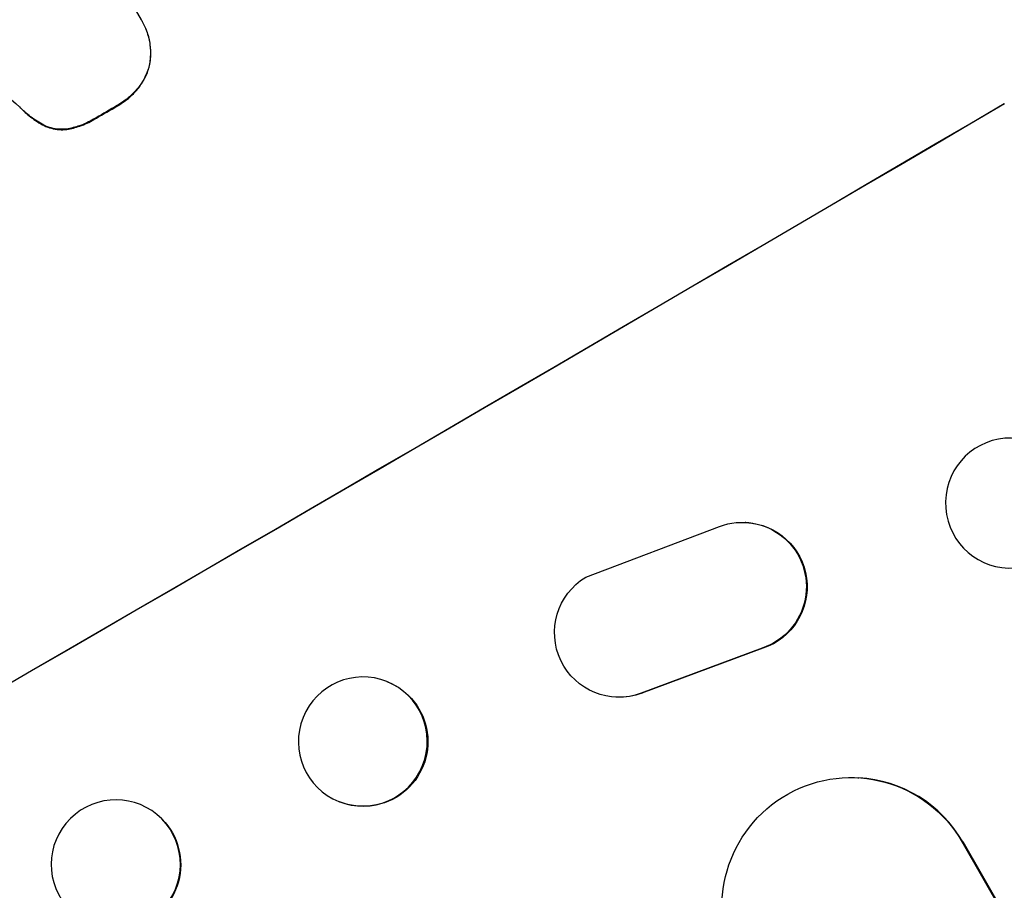
# Model space of a CAD drawing. Units: millimetres. Extents: x -5413 to 5206, y -3943 to 4943.
# Drawn here: x -2239 to -2124, y 2805 to 2907 of the extents above; entities that cross this region are included whole.
import ezdxf

# ---------------------------------------------------------------- set-up
doc = ezdxf.new("R2010")
doc.units = ezdxf.units.MM
doc.header["$LTSCALE"] = 20
doc.layers.add('2d', color=230, linetype='Continuous')

msp = doc.modelspace()

# ---------------------------------------------------------------- linework, layer by layer
at = {"layer": '2d'}
for p, q in [((-2239.68, 2932.5), (-2224.71, 2906.56)), ((-2224.56, 2906.32), (-2224.59, 2906.36)), ((-2223.71, 2901.38), (-2223.74, 2901.43)), ((-2224.96, 2898.7), (-2224.99, 2898.74)), ((-2238.8, 2896.38), (-2238.83, 2896.43)), ((-2227.49, 2896.54), (-2227.51, 2896.58)), ((-2229.92, 2895.12), (-2229.95, 2895.17)), ((-2235.99, 2894.25), (-2236.01, 2894.3)), ((-2233.37, 2893.81), (-2233.39, 2893.86)), ((-2154.4, 2848.14), (-2154.49, 2848.14)), ((-2173.02, 2841.77), (-2157.49, 2847.66)), ((-2152.53, 2833.51), (-2166.58, 2828.29)), ((-2152.44, 2833.51), (-2166.49, 2828.29)), ((-2152.44, 2833.51), (-2152.53, 2833.51)), ((-2196.14, 2829.64), (-2196.08, 2829.61)), ((-2169.45, 2827.83), (-2169.54, 2827.83)), ((-2166.49, 2828.29), (-2166.58, 2828.29)), ((-2141.39, 2818.47), (-2141.3, 2818.46)), ((-2201.74, 2815.71), (-2201.67, 2815.68)), ((-2222.31, 2813.67), (-2222.27, 2813.63)), ((-2129.28, 2811), (-2129.27, 2811)), ((-2129.27, 2811), (-2129.17, 2811)), ((-1440.68, 1618.33), (-2129.27, 2811)), ((-1440.3, 1617.84), (-2129.17, 2811))]:
    msp.add_line(p, q, dxfattribs=at)
for centre, major_axis, ratio, start_param, end_param in [((-2334.89, 2962.15), (951.76, 549.5), 0.052336, 4.575789, 4.848989), ((-2387.89, 3053.95), (-2628.36, 2354.72), 0.005076, 1.626221, 1.632096), ((-2282.47, 2871.35), (951.76, 549.5), 0.052336, 4.575789, 4.848989), ((-2308.34, 2916.17), (951.76, 549.5), 0.052336, -1.518552, -1.515986), ((-2142.14, 2803.44), (0.84, 15.02), 0.995453, -0.98875, 0)]:
    msp.add_ellipse(centre, major_axis=major_axis, ratio=ratio, start_param=start_param, end_param=end_param, dxfattribs=at)
at = {"layer": '2d', "extrusion": (0, 0, -1)}
for centre, major_axis, ratio, start_param, end_param in [((-2282.47, 2871.35), (952.63, 550), 0.052336, 1.434322, 1.707271), ((-2308.34, 2916.17), (950.9, 549), 0.052336, 1.515936, 1.518504), ((-2154.85, 2840.65), (0.36, 7.49), 0.995602, -0.409315, 2.777532), ((-2154.76, 2840.64), (0.36, 7.49), 0.995602, 0, 2.777532), ((-2169.18, 2835.33), (0.36, 7.5), 0.995602, 2.738879, 5.695291), ((-2198.87, 2822.65), (2.8, 6.97), 0.99749, 0, 3.141593), ((-2169.08, 2835.33), (0.36, 7.5), 0.995602, 2.738879, 3.141593), ((-2142.23, 2803.44), (0.84, 15.02), 0.995453, 4.163807, 7.272295), ((-2227.62, 2808.35), (5.35, 5.28), 0.998339, 0, 3.141593)]:
    msp.add_ellipse(centre, major_axis=major_axis, ratio=ratio, start_param=start_param, end_param=end_param, dxfattribs=at)
for centre, major_axis, ratio in [((-2123.71, 2850.38), (-0.58, 7.53), 0.99174), ((-2198.94, 2822.67), (2.8, 6.97), 0.99749), ((-2227.66, 2808.39), (5.35, 5.28), 0.998339)]:
    msp.add_ellipse(centre, major_axis=major_axis, ratio=ratio, dxfattribs=at)
at = {"layer": '2d'}
for points, knots in [([(-2155.88, 3022.1), (-2163.11, 3021.22), (-2170.5, 3019.6), (-2181.82, 3016.08), (-2185.63, 3014.72), (-2191.42, 3012.41), (-2193.36, 3011.59), (-2196.28, 3010.3), (-2197.75, 3009.63), (-2199.46, 3008.83), (-2200.32, 3008.42), (-2200.75, 3008.21), (-2200.97, 3008.11), (-2201.08, 3008.05), (-2201.13, 3008.03), (-2201.15, 3008.02), (-2201.17, 3008.01), (-2201.18, 3008.01), (-2207.5, 3004.94), (-2214.08, 3001.32), (-2224.35, 2995.06), (-2227.84, 2992.83), (-2233.17, 2989.28), (-2234.97, 2988.06), (-2237.69, 2986.18), (-2239.05, 2985.22), (-2240.65, 2984.09), (-2241.46, 2983.51), (-2241.86, 2983.23), (-2242.06, 2983.08), (-2242.16, 2983.01), (-2242.21, 2982.97), (-2242.24, 2982.96), (-2242.25, 2982.95), (-2242.26, 2982.94), (-2242.26, 2982.94), (-2244.93, 2981.02), (-2247.84, 2978.89), (-2252.57, 2975.35), (-2254.21, 2974.11), (-2256.76, 2972.17), (-2258.05, 2971.18), (-2259.6, 2969.99), (-2260.39, 2969.39), (-2260.79, 2969.08), (-2260.98, 2968.93), (-2261.08, 2968.85), (-2261.13, 2968.82), (-2261.15, 2968.8), (-2261.17, 2968.79), (-2261.18, 2968.78), (-2264.23, 2966.43), (-2268.79, 2962.91), (-2274.11, 2958.79), (-2276.77, 2956.72), (-2278.1, 2955.69), (-2278.77, 2955.18), (-2279.1, 2954.92), (-2279.26, 2954.79), (-2279.35, 2954.72), (-2279.38, 2954.7), (-2279.41, 2954.68), (-2279.42, 2954.67), (-2282.06, 2952.62), (-2284.97, 2950.42), (-2288.99, 2947.45), (-2289.91, 2946.77), (-2290.86, 2946.08), (-2291.07, 2945.93), (-2291.18, 2945.85), (-2291.48, 2945.63), (-2292.07, 2945.2), (-2294.23, 2943.64), (-2296.13, 2942.29), (-2298.35, 2940.73), (-2299.18, 2940.16), (-2299.99, 2939.61), (-2300.1, 2939.53), (-2300.12, 2939.52), (-2300.18, 2939.48), (-2300.25, 2939.43), (-2300.53, 2939.24), (-2301.19, 2938.79), (-2303.4, 2937.29), (-2306.97, 2934.95), (-2310.06, 2933.01), (-2312.35, 2931.62), (-2313.48, 2930.93), (-2314.79, 2930.16), (-2315.45, 2929.77), (-2315.73, 2929.61), (-2315.91, 2929.5), (-2316.01, 2929.45), (-2319.01, 2927.72), (-2322.1, 2926.03), (-2327.03, 2923.48), (-2328.72, 2922.62), (-2331.32, 2921.34), (-2332.64, 2920.7), (-2334.21, 2919.95), (-2335, 2919.57), (-2335.4, 2919.39), (-2335.6, 2919.29), (-2335.7, 2919.24), (-2335.75, 2919.22), (-2335.77, 2919.21), (-2335.79, 2919.2), (-2335.79, 2919.2), (-2338.71, 2917.83), (-2341.89, 2916.38), (-2347.1, 2914.09), (-2348.9, 2913.31), (-2351.71, 2912.1), (-2353.15, 2911.49), (-2354.86, 2910.76), (-2355.73, 2910.39), (-2356.17, 2910.21), (-2356.39, 2910.12), (-2356.5, 2910.07), (-2356.55, 2910.05), (-2356.58, 2910.04), (-2356.6, 2910.03), (-2360.18, 2908.53), (-2365.53, 2906.3), (-2371.79, 2903.73), (-2374.92, 2902.45), (-2376.49, 2901.81), (-2377.16, 2901.53), (-2377.6, 2901.35), (-2377.83, 2901.26), (-2381.66, 2899.7), (-2385.26, 2898.2), (-2390.68, 2895.87), (-2393.39, 2894.7), (-2396.55, 2893.3), (-2398.13, 2892.59), (-2398.92, 2892.23), (-2399.31, 2892.06), (-2399.51, 2891.97), (-2399.61, 2891.92), (-2399.66, 2891.9), (-2399.68, 2891.89), (-2399.69, 2891.88), (-2399.7, 2891.88), (-2407.98, 2888.14), (-2415.61, 2884.38), (-2426.08, 2878.7), (-2429.4, 2876.8), (-2434.15, 2873.94), (-2435.69, 2872.98), (-2437.94, 2871.55), (-2439.05, 2870.83), (-2440.32, 2869.99), (-2440.95, 2869.57), (-2441.26, 2869.36), (-2441.42, 2869.26), (-2441.5, 2869.2), (-2441.53, 2869.18), (-2441.55, 2869.17), (-2441.56, 2869.16), (-2441.57, 2869.16), (-2448.78, 2864.28), (-2455.27, 2859.17), (-2466.85, 2848.49), (-2471.94, 2842.92), (-2476.31, 2837.1)], [0, 0, 0, 0, 0.0625, 0.0625, 0.09375, 0.09375, 0.109375, 0.109375, 0.117188, 0.121094, 0.123047, 0.124023, 0.124512, 0.124756, 0.124878, 0.124939, 0.124939, 0.125, 0.125, 0.1875, 0.1875, 0.21875, 0.21875, 0.234375, 0.234375, 0.242188, 0.246094, 0.248047, 0.249023, 0.249512, 0.249756, 0.249878, 0.249939, 0.249969, 0.249969, 0.25, 0.25, 0.28125, 0.28125, 0.296875, 0.296875, 0.304688, 0.308594, 0.310547, 0.311523, 0.312012, 0.312256, 0.312378, 0.312439, 0.312439, 0.3125, 0.3125, 0.34375, 0.359375, 0.367188, 0.371094, 0.373047, 0.374023, 0.374512, 0.374756, 0.374878, 0.374878, 0.375, 0.375, 0.40625, 0.40625, 0.414063, 0.415039, 0.415039, 0.416016, 0.416016, 0.417969, 0.421875, 0.4375, 0.4375, 0.445313, 0.446289, 0.446289, 0.446533, 0.446533, 0.446777, 0.447266, 0.449219, 0.453125, 0.46875, 0.484375, 0.484375, 0.492188, 0.496094, 0.498047, 0.499023, 0.499023, 0.5, 0.5, 0.53125, 0.53125, 0.546875, 0.546875, 0.554688, 0.558594, 0.560547, 0.561523, 0.562012, 0.562256, 0.562378, 0.562439, 0.562439, 0.5625, 0.5625, 0.59375, 0.59375, 0.609375, 0.609375, 0.617188, 0.621094, 0.623047, 0.624023, 0.624512, 0.624756, 0.624878, 0.624878, 0.625, 0.625, 0.65625, 0.671875, 0.679688, 0.683594, 0.685547, 0.685547, 0.6875, 0.6875, 0.71875, 0.71875, 0.734375, 0.742188, 0.746094, 0.748047, 0.749023, 0.749512, 0.749756, 0.749878, 0.749939, 0.749939, 0.75, 0.75, 0.8125, 0.8125, 0.84375, 0.84375, 0.859375, 0.859375, 0.867188, 0.871094, 0.873047, 0.874023, 0.874512, 0.874756, 0.874878, 0.874939, 0.874939, 0.875, 0.875, 0.9375, 0.9375, 1, 1, 1, 1]), ([(-2224.71, 2906.56), (-2224.67, 2906.5), (-2224.63, 2906.43), (-2224.59, 2906.36), (-2224.36, 2905.97), (-2224.17, 2905.54), (-2223.86, 2904.64), (-2223.75, 2904.17), (-2223.62, 2903.21), (-2223.61, 2902.73), (-2223.66, 2901.97), (-2223.69, 2901.7), (-2223.74, 2901.43)], [-0.23204, -0.23204, -0.23204, -0.23204, 0, 0, 0, 1.363715, 1.363715, 2.72743, 2.72743, 4.091145, 4.091145, 4.890323, 4.890323, 4.890323, 4.890323]), ([(-2223.71, 2901.38), (-2223.66, 2901.65), (-2223.63, 2901.93), (-2223.58, 2902.68), (-2223.59, 2903.17), (-2223.72, 2904.12), (-2223.83, 2904.6), (-2224.14, 2905.5), (-2224.34, 2905.93), (-2224.56, 2906.32)], [-4.89032, -4.89032, -4.89032, -4.89032, -4.091146, -4.091146, -2.72743, -2.72743, -1.363715, -1.363715, 0, 0, 0, 0]), ([(-2223.74, 2901.43), (-2223.77, 2901.31), (-2223.79, 2901.2), (-2223.93, 2900.69), (-2224.08, 2900.29), (-2224.45, 2899.52), (-2224.68, 2899.15), (-2224.96, 2898.78), (-2224.98, 2898.76), (-2224.99, 2898.74)], [4.561497, 4.561497, 4.561497, 4.561497, 4.912468, 4.912468, 6.141727, 6.141727, 7.370985, 7.370985, 7.44022, 7.44022, 7.44022, 7.44022]), ([(-2224.96, 2898.7), (-2224.95, 2898.72), (-2224.93, 2898.74), (-2224.66, 2899.1), (-2224.43, 2899.47), (-2224.05, 2900.24), (-2223.9, 2900.64), (-2223.77, 2901.15), (-2223.74, 2901.27), (-2223.71, 2901.38)], [31.874962, 31.874962, 31.874962, 31.874962, 31.944197, 31.944197, 33.173453, 33.173453, 34.402709, 34.402709, 34.753679, 34.753679, 34.753679, 34.753679]), ([(-2224.99, 2898.74), (-2225.32, 2898.33), (-2225.68, 2897.95), (-2226.49, 2897.23), (-2226.94, 2896.91), (-2227.44, 2896.62), (-2227.48, 2896.6), (-2227.51, 2896.58)], [9.720301, 9.720301, 9.720301, 9.720301, 11.207758, 11.207758, 12.809705, 12.809705, 12.937955, 12.937955, 12.937955, 12.937955]), ([(-2227.49, 2896.54), (-2227.45, 2896.56), (-2227.41, 2896.58), (-2226.92, 2896.87), (-2226.46, 2897.19), (-2225.65, 2897.9), (-2225.29, 2898.28), (-2224.96, 2898.7)], [38.296144, 38.296144, 38.296144, 38.296144, 38.424394, 38.424394, 40.026337, 40.026337, 41.51379, 41.51379, 41.51379, 41.51379]), ([(-2236.01, 2894.3), (-2236.56, 2894.58), (-2237.08, 2894.91), (-2238.02, 2895.64), (-2238.44, 2896.02), (-2238.83, 2896.43)], [26.438315, 26.438315, 26.438315, 26.438315, 28.190673, 28.190673, 29.79455, 29.79455, 29.79455, 29.79455]), ([(-2238.8, 2896.38), (-2238.42, 2895.97), (-2238, 2895.59), (-2237.05, 2894.87), (-2236.53, 2894.54), (-2235.99, 2894.25)], [34.633292, 34.633292, 34.633292, 34.633292, 36.238454, 36.238454, 37.989587, 37.989587, 37.989587, 37.989587]), ([(-2229.95, 2895.17), (-2230.05, 2895.11), (-2230.14, 2895.05), (-2230.74, 2894.7), (-2231.29, 2894.44), (-2232.36, 2894.07), (-2232.87, 2893.94), (-2233.39, 2893.86)], [13.642433, 13.642433, 13.642433, 13.642433, 13.980719, 13.980719, 15.729151, 15.729151, 17.222634, 17.222634, 17.222634, 17.222634]), ([(-2233.37, 2893.81), (-2232.85, 2893.9), (-2232.33, 2894.03), (-2231.27, 2894.4), (-2230.72, 2894.65), (-2230.12, 2895), (-2230.02, 2895.06), (-2229.92, 2895.12)], [38.694944, 38.694944, 38.694944, 38.694944, 40.188424, 40.188424, 41.936852, 41.936852, 42.275137, 42.275137, 42.275137, 42.275137]), ([(-2233.39, 2893.86), (-2233.68, 2893.83), (-2233.97, 2893.82), (-2234.57, 2893.86), (-2234.88, 2893.91), (-2235.45, 2894.06), (-2235.74, 2894.17), (-2236.01, 2894.3)], [9.113981, 9.113981, 9.113981, 9.113981, 9.935243, 9.935243, 10.838624, 10.838624, 11.716389, 11.716389, 11.716389, 11.716389]), ([(-2235.99, 2894.25), (-2235.71, 2894.12), (-2235.43, 2894.02), (-2234.86, 2893.87), (-2234.55, 2893.81), (-2233.95, 2893.77), (-2233.66, 2893.78), (-2233.37, 2893.81)], [17.182582, 17.182582, 17.182582, 17.182582, 18.059278, 18.059278, 18.962935, 18.962935, 19.784992, 19.784992, 19.784992, 19.784992])]:
    msp.add_open_spline(points, degree=3, knots=knots, dxfattribs=at)

doc.saveas('drawing.dxf')
